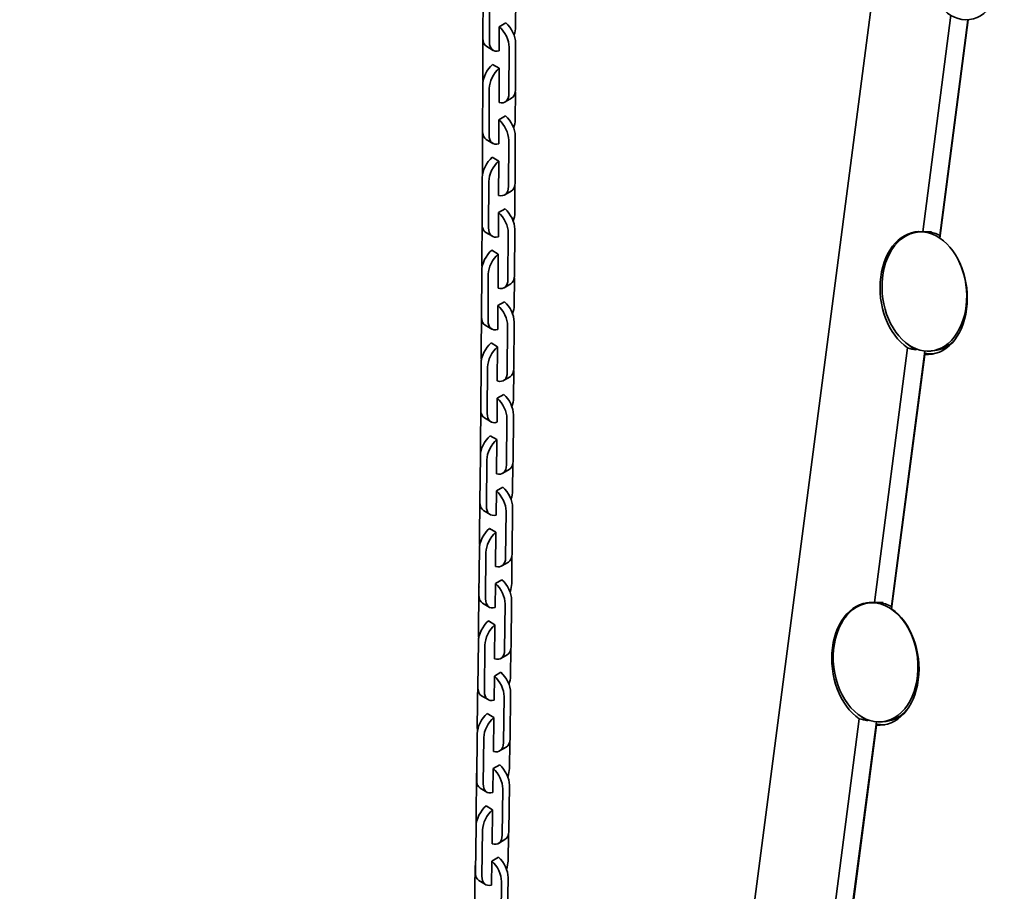
# Model space of a CAD drawing. Units: millimetres. Extents: x 0 to 21000, y 0 to 14850.
# Drawn here: x 16114 to 16433, y 12024 to 12306 of the extents above; entities that cross this region are included whole.
import ezdxf

# ---------------------------------------------------------------- set-up
doc = ezdxf.new("R2010")
doc.units = ezdxf.units.MM
doc.header["$LTSCALE"] = 50
doc.layers.add('Sichtbar (ISO)', color=7, linetype='Continuous', lineweight=35)

msp = doc.modelspace()

# ---------------------------------------------------------------- linework, layer by layer
at = {"layer": 'Sichtbar (ISO)'}
for p, q in [((16113.656, 10192.013), (16397.985, 12373.28)), ((16263.906, 12315.344), (16263.867, 12300.261)), ((16265.988, 12299.029), (16266.027, 12314.112)), ((16274.497, 12313.111), (16274.474, 12303.928)), ((16406.473, 12237.5), (16415.619, 12307.665)), ((16412.016, 12236.276), (16421.133, 12306.221)), ((16412.043, 12235.418), (16421.274, 12306.23)), ((16263.824, 12287.233), (16263.863, 12302.315)), ((16269.158, 12296.13), (16269.178, 12303.972)), ((16269.178, 12303.972), (16271.3, 12305.196)), ((16267.218, 12296.29), (16265.096, 12297.522)), ((16272.348, 12297.387), (16272.309, 12282.305)), ((16274.431, 12283.529), (16274.47, 12298.612)), ((16269.131, 12290.525), (16267.009, 12291.761)), ((16269.088, 12279.424), (16269.131, 12290.525)), ((16263.809, 12285.191), (16263.751, 12270.12)), ((16265.872, 12268.884), (16265.93, 12283.955)), ((16273.188, 12280.797), (16271.067, 12279.572)), ((16274.393, 12282.911), (16274.358, 12273.783)), ((16269.036, 12265.988), (16269.066, 12273.825)), ((16269.066, 12273.825), (16271.188, 12275.049)), ((16263.687, 12257.109), (16263.745, 12272.181)), ((16267.095, 12266.149), (16264.974, 12267.384)), ((16272.23, 12267.238), (16272.172, 12252.167)), ((16274.293, 12253.392), (16274.351, 12268.463)), ((16269.001, 12260.388), (16266.88, 12261.628)), ((16268.944, 12249.295), (16269.001, 12260.388)), ((16263.674, 12255.061), (16263.596, 12240.001)), ((16265.717, 12238.762), (16265.795, 12253.822)), ((16274.249, 12252.736), (16274.203, 12243.661)), ((16273.051, 12250.667), (16270.929, 12249.442)), ((16268.915, 12243.7), (16271.037, 12244.925)), ((16263.51, 12227.009), (16263.588, 12242.069)), ((16268.875, 12235.87), (16268.915, 12243.7)), ((16266.933, 12236.03), (16264.812, 12237.27)), ((16272.073, 12237.112), (16271.995, 12222.052)), ((16274.117, 12223.276), (16274.194, 12238.337)), ((16404.756, 12237.374), (16405.891, 12237.507)), ((16409.317, 12237.443), (16409.299, 12237.305)), ((16412.081, 12236.242), (16412.102, 12236.402)), ((16268.833, 12230.274), (16266.712, 12231.517)), ((16268.762, 12219.189), (16268.833, 12230.274)), ((16263.499, 12224.954), (16263.402, 12209.905)), ((16265.524, 12208.662), (16265.621, 12223.711)), ((16274.067, 12222.586), (16274.009, 12213.561)), ((16272.874, 12220.559), (16270.753, 12219.334)), ((16268.675, 12205.774), (16268.726, 12213.598)), ((16268.726, 12213.598), (16270.847, 12214.823)), ((16263.295, 12196.931), (16263.392, 12211.979)), ((16266.733, 12205.935), (16264.612, 12207.178)), ((16271.877, 12207.008), (16271.78, 12191.959)), ((16273.902, 12193.184), (16273.998, 12208.233)), ((16268.626, 12200.182), (16266.505, 12201.429)), ((16268.54, 12189.106), (16268.626, 12200.182)), ((16390.803, 12117.286), (16401.559, 12199.809)), ((16396.335, 12115.978), (16407.134, 12198.826)), ((16396.373, 12115.204), (16407.13, 12197.727)), ((16404.372, 12199.509), (16404.327, 12199.168)), ((16407.113, 12198.127), (16407.203, 12198.819)), ((16409.277, 12198.838), (16410.413, 12198.971)), ((16263.286, 12194.869), (16263.17, 12179.832)), ((16265.291, 12178.585), (16265.408, 12193.623)), ((16273.846, 12192.461), (16273.777, 12183.484)), ((16272.659, 12190.473), (16270.538, 12189.249)), ((16268.497, 12183.519), (16270.619, 12184.744)), ((16263.042, 12166.875), (16263.158, 12181.913)), ((16268.437, 12175.7), (16268.497, 12183.519)), ((16273.648, 12163.114), (16273.764, 12178.152)), ((16266.494, 12175.862), (16264.373, 12177.108)), ((16271.643, 12176.927), (16271.527, 12161.89)), ((16268.38, 12170.113), (16266.259, 12171.363)), ((16268.281, 12159.045), (16268.38, 12170.113)), ((16263.035, 12164.807), (16262.899, 12149.781)), ((16265.02, 12148.531), (16265.156, 12163.557)), ((16273.586, 12162.36), (16273.506, 12153.43)), ((16272.405, 12160.411), (16270.284, 12159.186)), ((16268.16, 12145.65), (16268.23, 12153.462)), ((16268.23, 12153.462), (16270.352, 12154.687)), ((16262.749, 12136.843), (16262.885, 12151.869)), ((16266.217, 12145.812), (16264.096, 12147.062)), ((16271.369, 12146.869), (16271.234, 12131.843)), ((16273.355, 12133.067), (16273.491, 12148.094)), ((16268.096, 12140.067), (16265.975, 12141.32)), ((16267.982, 12129.007), (16268.096, 12140.067)), ((16262.744, 12134.768), (16262.589, 12119.754)), ((16264.711, 12118.5), (16264.865, 12133.515)), ((16272.113, 12130.371), (16269.992, 12129.147)), ((16273.288, 12132.284), (16273.196, 12123.399)), ((16267.924, 12123.429), (16270.046, 12124.654)), ((16262.418, 12106.833), (16262.573, 12121.848)), ((16267.844, 12115.622), (16267.924, 12123.429)), ((16273.024, 12103.043), (16273.179, 12118.058)), ((16388.948, 12117.143), (16390.084, 12117.276)), ((16393.647, 12117.229), (16393.622, 12117.042)), ((16265.9, 12115.784), (16263.779, 12117.038)), ((16271.058, 12116.833), (16270.903, 12101.819)), ((16396.4, 12115.942), (16396.432, 12116.188)), ((16267.773, 12110.043), (16265.652, 12111.301)), ((16267.645, 12098.992), (16267.773, 12110.043)), ((16262.415, 12104.752), (16262.241, 12089.749)), ((16264.362, 12088.492), (16264.536, 12103.495)), ((16272.95, 12102.231), (16272.847, 12093.391)), ((16271.782, 12100.355), (16269.66, 12099.13)), ((16262.048, 12076.847), (16262.222, 12091.85)), ((16267.489, 12085.617), (16267.58, 12093.418)), ((16267.58, 12093.418), (16269.701, 12094.643)), ((16265.545, 12085.78), (16263.424, 12087.037)), ((16270.707, 12086.821), (16270.533, 12071.818)), ((16272.654, 12073.042), (16272.828, 12088.046)), ((16138.504, 10181.748), (16385.889, 12079.595)), ((16267.411, 12080.043), (16265.29, 12081.304)), ((16267.269, 12069), (16267.411, 12080.043)), ((16388.693, 12079.228), (16388.657, 12078.954)), ((16144.075, 10179.666), (16391.46, 12077.513)), ((16144.116, 10181.051), (16391.461, 12078.583)), ((16391.443, 12077.913), (16391.529, 12078.577)), ((16393.47, 12078.608), (16394.605, 12078.741)), ((16262.047, 12074.759), (16261.854, 12059.767)), ((16263.975, 12058.506), (16264.168, 12073.498)), ((16271.412, 12070.361), (16269.29, 12069.136)), ((16272.574, 12072.203), (16272.46, 12063.405)), ((16267.096, 12055.636), (16267.197, 12063.431)), ((16267.197, 12063.431), (16269.318, 12064.655)), ((16261.64, 12046.883), (16261.833, 12061.875)), ((16265.152, 12055.798), (16263.031, 12057.059)), ((16270.318, 12056.831), (16270.124, 12041.84)), ((16272.245, 12043.064), (16272.439, 12058.056)), ((16267.011, 12050.066), (16264.89, 12051.33)), ((16266.854, 12039.032), (16267.011, 12050.066)), ((16261.641, 12044.789), (16261.428, 12029.809)), ((16263.549, 12028.544), (16263.762, 12043.524)), ((16272.159, 12042.2), (16272.034, 12033.443)), ((16271.003, 12040.39), (16268.882, 12039.165)), ((16266.775, 12033.466), (16268.896, 12034.691)), ((16261.192, 12016.943), (16261.405, 12031.923)), ((16266.664, 12025.677), (16266.775, 12033.466)), ((16271.798, 12013.11), (16272.011, 12028.09)), ((16264.719, 12025.84), (16262.598, 12027.104)), ((16269.889, 12026.865), (16269.676, 12011.885))]:
    msp.add_line(p, q, dxfattribs=at)
for centre, major_axis, ratio in [((16419.579, 12323.643), (2.111, -17.372), 0.7023285), ((16391.209, 12097.875), (-2.261, 19.268), 0.7030853)]:
    msp.add_ellipse(centre, major_axis=major_axis, ratio=ratio, dxfattribs=at)
for centre, major_axis, ratio, start_param, end_param in [((16268.106, 12299.851), (-3, 5.196), 0.5773503, 0.7157432, 0.7824382), ((16268.106, 12299.851), (3, -5.196), 0.5773503, 0.7824382, 2.1005542), ((16270.227, 12301.076), (-3, 5.196), 0.5773503, 3.9240308, 5.2421469), ((16270.231, 12301.478), (-3.013, -5.188), 0.5756388, 1.857432, 2.3576701), ((16268.11, 12302.71), (-3.013, -5.188), 0.5756388, 5.4992628, 6.2831853), ((16270.231, 12301.478), (-3.013, -5.188), 0.5756388, 5.4992628, 6.8173788), ((16268.052, 12287.641), (-3.02, -5.185), 0.5747812, 4.1818812, 5.4999973), ((16270.173, 12286.405), (3.02, 5.185), 0.5747812, 1.0402886, 2.3584047), ((16268.067, 12284.769), (-3, 5.196), 0.5773503, 0.7824382, 0.9772088), ((16270.188, 12285.993), (3, -5.196), 0.5773503, 0, 0.7824382), ((16268.067, 12284.769), (3, -5.196), 0.5773503, 5.7408084, 7.0656235), ((16267.987, 12269.71), (3, -5.196), 0.5773503, 0.7809582, 2.0990742), ((16270.109, 12270.934), (-3, 5.196), 0.5773503, 3.9225508, 5.2406669), ((16270.115, 12271.333), (-3.02, -5.185), 0.5747812, 1.858509, 2.3584047), ((16267.987, 12269.71), (-3, 5.196), 0.5773503, 0.6992362, 0.7809582), ((16267.994, 12272.569), (-3.02, -5.185), 0.5747812, 5.4999973, 6.2831853), ((16270.115, 12271.333), (-3.02, -5.185), 0.5747812, 5.4999973, 6.8181134), ((16267.916, 12257.511), (-3.027, -5.181), 0.5739223, 4.1826136, 5.5007297), ((16270.037, 12256.271), (3.027, 5.181), 0.5739223, 1.0410209, 2.359137), ((16267.929, 12254.638), (-3, 5.196), 0.5773503, 0.7809582, 0.9792123), ((16267.929, 12254.638), (3, -5.196), 0.5773503, 5.7393284, 7.0641435), ((16270.051, 12255.863), (3, -5.196), 0.5773503, 0, 0.7809582), ((16269.952, 12240.815), (-3, 5.196), 0.5773503, 3.9210708, 5.2391869), ((16267.83, 12239.59), (-3, 5.196), 0.5773503, 0.6850703, 0.7794782), ((16267.83, 12239.59), (3, -5.196), 0.5773503, 0.7794782, 2.0975942), ((16269.96, 12241.211), (-3.027, -5.181), 0.5739223, 1.8595835, 2.359137), ((16267.839, 12242.45), (-3.027, -5.181), 0.5739223, 5.5007297, 6.2831853), ((16269.96, 12241.211), (-3.027, -5.181), 0.5739223, 5.5007297, 6.8188457), ((16407.017, 12218.106), (2.261, -19.268), 0.7030853, 2.6013808, 8.3369329), ((16406.801, 12217.613), (-2.412, 19.854), 0.7023285, 6.1351153, 8.8739921), ((16408.215, 12217.785), (-2.412, 19.854), 0.7023285, 0.0506998, 0.1265399), ((16408.152, 12218.239), (-2.261, 19.268), 0.7030853, 6.2693307, 6.2831853), ((16409.628, 12217.957), (28.079, -3.339), 0.6859448, 1.6632511, 1.7644416), ((16406.801, 12217.613), (2.412, -19.854), 0.7023285, 6.1351153, 8.8739921), ((16408.152, 12218.239), (-2.261, 19.268), 0.7030853, 5.8267784, 6.106444), ((16409.628, 12217.957), (-2.431, -20.442), 0.0316139, 2.5985194, 2.6997099), ((16267.742, 12227.403), (-3.033, -5.177), 0.5730621, 4.1833438, 5.5014599), ((16269.863, 12226.16), (3.033, 5.177), 0.5730621, 1.0417511, 2.3598672), ((16267.753, 12224.53), (-3, 5.196), 0.5773503, 0.7794782, 0.9812008), ((16269.874, 12225.755), (3, -5.196), 0.5773503, 0, 0.7794782), ((16267.753, 12224.53), (3, -5.196), 0.5773503, 5.7378484, 7.0626635), ((16267.635, 12209.494), (3, -5.196), 0.5773503, 0.7779982, 2.0961142), ((16269.756, 12210.718), (-3, 5.196), 0.5773503, 3.9195908, 5.2377069), ((16269.766, 12211.112), (-3.033, -5.177), 0.5730621, 1.8606555, 2.3598672), ((16267.635, 12209.494), (-3, 5.196), 0.5773503, 0.6723983, 0.7779982), ((16267.645, 12212.354), (-3.033, -5.177), 0.5730621, 5.5014599, 6.2831853), ((16269.766, 12211.112), (-3.033, -5.177), 0.5730621, 5.5014599, 6.8195759), ((16267.529, 12197.319), (-3.04, -5.173), 0.5722007, 4.1840718, 5.5021879), ((16269.65, 12196.072), (3.04, 5.173), 0.5722007, 1.0424792, 2.3605952), ((16408.215, 12217.785), (2.412, -19.854), 0.7023285, 5.6273297, 5.8335899), ((16408.152, 12218.239), (2.261, -19.268), 0.7030853, 0, 0.4818454), ((16267.538, 12194.445), (-3, 5.196), 0.5773503, 0.7779982, 0.9831746), ((16409.628, 12217.957), (28.079, -3.339), 0.6859448, 4.5033184, 4.6045089), ((16409.628, 12217.957), (-2.431, -20.442), 0.0316139, 6.0416374, 6.1428279), ((16408.215, 12217.785), (2.412, -19.854), 0.7023285, 6.0339248, 6.2324855), ((16267.538, 12194.445), (3, -5.196), 0.5773503, 5.7363684, 7.0611835), ((16269.659, 12195.67), (3, -5.196), 0.5773503, 0, 0.7779982), ((16269.522, 12180.645), (-3, 5.196), 0.5773503, 3.9181108, 5.2362269), ((16267.4, 12179.42), (-3, 5.196), 0.5773503, 0.6607861, 0.7765182), ((16267.4, 12179.42), (3, -5.196), 0.5773503, 0.7765182, 2.0946342), ((16269.534, 12181.035), (-3.04, -5.173), 0.5722007, 1.8617251, 2.3605952), ((16267.413, 12182.281), (-3.04, -5.173), 0.5722007, 5.5021879, 6.2831853), ((16269.534, 12181.035), (-3.04, -5.173), 0.5722007, 5.5021879, 6.820304), ((16267.277, 12167.257), (-3.046, -5.169), 0.571338, 4.1847977, 5.5029138), ((16269.399, 12166.007), (3.046, 5.169), 0.571338, 1.043205, 2.3613211), ((16267.284, 12164.382), (-3, 5.196), 0.5773503, 0.7765182, 0.9851338), ((16267.284, 12164.382), (3, -5.196), 0.5773503, 5.7348884, 7.0597035), ((16269.405, 12165.607), (3, -5.196), 0.5773503, 0, 0.7765182), ((16267.127, 12149.369), (-3, 5.196), 0.5773503, 0.6499758, 0.7750382), ((16267.127, 12149.369), (3, -5.196), 0.5773503, 0.7750382, 2.0931542), ((16269.248, 12150.594), (-3, 5.196), 0.5773503, 3.9166308, 5.2347469), ((16269.263, 12150.981), (-3.046, -5.169), 0.571338, 1.8627921, 2.3613211), ((16267.142, 12152.231), (-3.046, -5.169), 0.571338, 5.5029138, 6.2831853), ((16269.263, 12150.981), (-3.046, -5.169), 0.571338, 5.5029138, 6.8210298), ((16266.987, 12137.218), (-3.053, -5.165), 0.5704741, 4.1855214, 5.5036375), ((16269.108, 12135.964), (3.053, 5.165), 0.5704741, 1.0439287, 2.3620448), ((16266.992, 12134.343), (-3, 5.196), 0.5773503, 0.7750382, 0.9870786), ((16269.113, 12135.567), (3, -5.196), 0.5773503, 0, 0.7750382), ((16266.992, 12134.343), (3, -5.196), 0.5773503, 5.7334084, 7.0582235), ((16268.937, 12120.565), (-3, 5.196), 0.5773503, 3.9151508, 5.2332669), ((16266.815, 12119.341), (-3, 5.196), 0.5773503, 0.6397995, 0.7735582), ((16266.815, 12119.341), (3, -5.196), 0.5773503, 0.7735582, 2.0916742), ((16268.953, 12120.949), (-3.053, -5.165), 0.5704741, 1.8638566, 2.3620448), ((16266.832, 12122.203), (-3.053, -5.165), 0.5704741, 5.5036375, 6.2831853), ((16268.953, 12120.949), (-3.053, -5.165), 0.5704741, 5.5036375, 6.8217535), ((16391.131, 12097.399), (-2.412, 19.854), 0.7023285, 6.1351153, 8.8739921), ((16392.545, 12097.571), (-2.412, 19.854), 0.7023285, 0.0506998, 0.1215879), ((16392.344, 12098.009), (-2.261, 19.268), 0.7030853, 6.2568689, 6.2831853), ((16393.958, 12097.743), (28.079, -3.339), 0.6859448, 1.6632511, 1.7644416), ((16392.344, 12098.009), (-2.261, 19.268), 0.7030853, 5.816668, 6.1217074), ((16391.131, 12097.399), (2.412, -19.854), 0.7023285, 6.1351153, 8.8739921), ((16393.958, 12097.743), (-2.431, -20.442), 0.0316139, 2.5985194, 2.6997099), ((16266.658, 12107.202), (-3.059, -5.161), 0.569609, 4.1862429, 5.504359), ((16268.779, 12105.944), (3.059, 5.161), 0.569609, 1.0446503, 2.3627664), ((16266.66, 12104.326), (-3, 5.196), 0.5773503, 0.7735582, 0.9890092), ((16266.66, 12104.326), (3, -5.196), 0.5773503, 5.7319284, 7.0567435), ((16268.782, 12105.551), (3, -5.196), 0.5773503, 0, 0.7735582), ((16266.465, 12089.335), (-3, 5.196), 0.5773503, 0.6301406, 0.7720782), ((16266.465, 12089.335), (3, -5.196), 0.5773503, 0.7720782, 2.0901942), ((16268.586, 12090.56), (-3, 5.196), 0.5773503, 3.9136708, 5.2317869), ((16268.605, 12090.941), (-3.059, -5.161), 0.569609, 1.8649187, 2.3627664), ((16266.484, 12092.198), (-3.059, -5.161), 0.569609, 5.504359, 6.2831853), ((16268.605, 12090.941), (-3.059, -5.161), 0.569609, 5.504359, 6.8224751), ((16392.344, 12098.009), (2.261, -19.268), 0.7030853, 0, 0.5429989), ((16266.29, 12077.208), (-3.066, -5.158), 0.5687426, 4.1869624, 5.5050784), ((16268.411, 12075.948), (3.066, 5.158), 0.5687426, 1.0453697, 2.3634858), ((16393.958, 12097.743), (28.079, -3.339), 0.6859448, 4.5033184, 4.6045089), ((16392.545, 12097.571), (2.412, -19.854), 0.7023285, 5.6843377, 5.8335899), ((16266.29, 12074.332), (-3, 5.196), 0.5773503, 0.7720782, 0.9909257), ((16392.545, 12097.571), (2.412, -19.854), 0.7023285, 6.0339248, 6.2324855), ((16393.958, 12097.743), (-2.431, -20.442), 0.0316139, 6.0416374, 6.1428279), ((16268.412, 12075.557), (3, -5.196), 0.5773503, 0, 0.7720782), ((16266.29, 12074.332), (3, -5.196), 0.5773503, 5.7304484, 7.0552635), ((16266.075, 12059.353), (3, -5.196), 0.5773503, 0.7705982, 2.0887142), ((16268.197, 12060.578), (-3, 5.196), 0.5773503, 3.9121908, 5.2303069), ((16268.218, 12060.956), (-3.066, -5.158), 0.5687426, 1.8659783, 2.3634858), ((16266.075, 12059.353), (-3, 5.196), 0.5773503, 0.6209143, 0.7705982), ((16266.096, 12062.217), (-3.066, -5.158), 0.5687426, 5.5050784, 6.2831853), ((16268.218, 12060.956), (-3.066, -5.158), 0.5687426, 5.5050784, 6.8231945), ((16265.883, 12047.238), (-3.072, -5.154), 0.5678749, 4.1876796, 5.5057957), ((16268.005, 12045.974), (3.072, 5.154), 0.5678749, 1.046087, 2.364203), ((16265.882, 12044.361), (-3, 5.196), 0.5773503, 0.7705982, 0.9928285), ((16265.882, 12044.361), (3, -5.196), 0.5773503, 5.7289684, 7.0537835), ((16268.003, 12045.586), (3, -5.196), 0.5773503, 0, 0.7705982), ((16267.769, 12030.619), (-3, 5.196), 0.5773503, 3.9107108, 5.2288269), ((16265.647, 12029.394), (-3, 5.196), 0.5773503, 0.6120565, 0.7691182), ((16265.647, 12029.394), (3, -5.196), 0.5773503, 0.7691182, 2.0872342), ((16267.792, 12030.994), (-3.072, -5.154), 0.5678749, 1.8670355, 2.364203), ((16265.671, 12032.258), (-3.072, -5.154), 0.5678749, 5.5057957, 6.2831853), ((16267.792, 12030.994), (-3.072, -5.154), 0.5678749, 5.5057957, 6.8239118)]:
    msp.add_ellipse(centre, major_axis=major_axis, ratio=ratio, start_param=start_param, end_param=end_param, dxfattribs=at)

doc.saveas('drawing.dxf')
